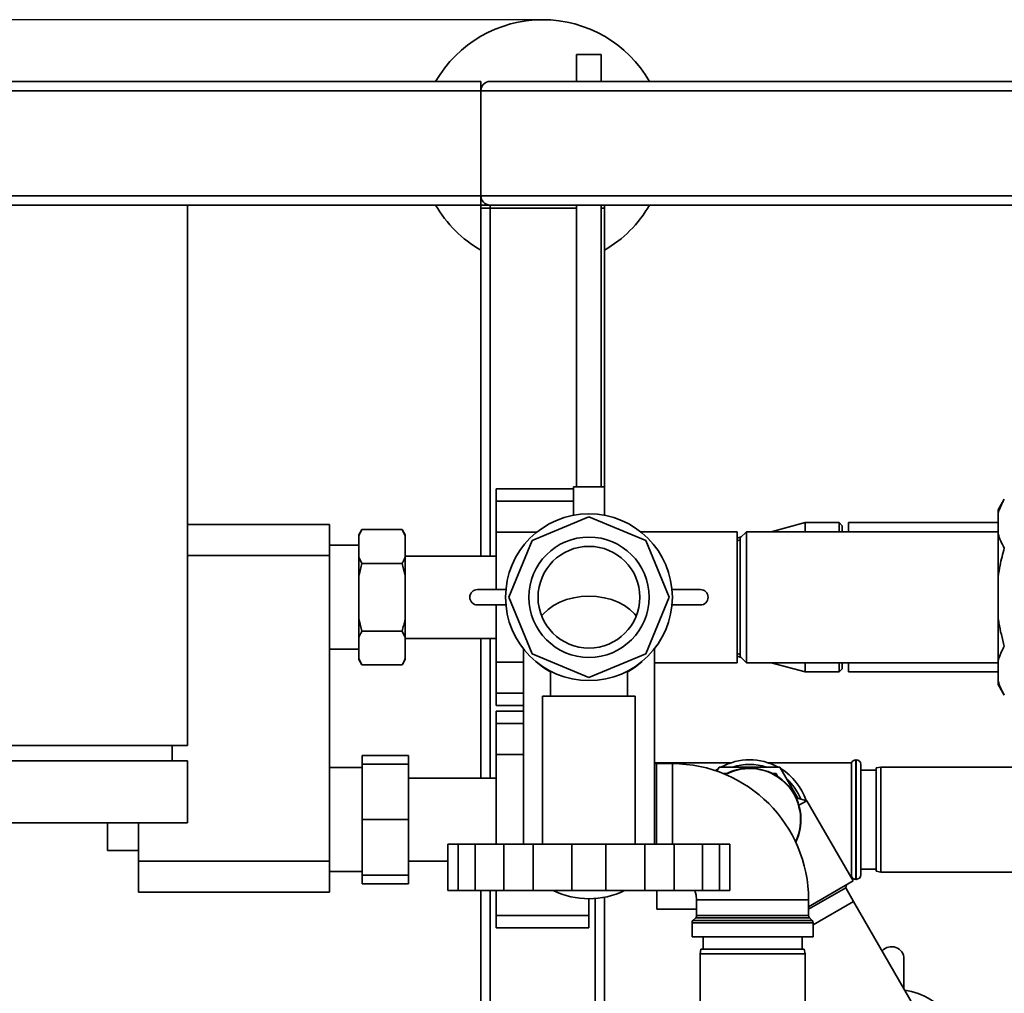
# Paper-space layout 'Blatt1' of a CAD drawing. Units: millimetres. Extents: x 0 to 5940, y 0 to 4200.
# Drawn here: x 1148 to 1467, y 918 to 1234 of the extents above; entities that cross this region are included whole.
import ezdxf

# ---------------------------------------------------------------- set-up
doc = ezdxf.new("R2010")
doc.units = ezdxf.units.MM
doc.header["$LTSCALE"] = 10
doc.layers.add('1', color=7, linetype='Continuous')
doc.styles.add('SLDTEXTSTYLE0', font='TXT', dxfattribs={"width": 0.605})
doc.dimstyles.new('SLDDIMSTYLE0', dxfattribs={"dimtxt": 35, "dimasz": 25, "dimexe": 0, "dimexo": 0.0625, "dimgap": 8.75, "dimtad": 1, "dimdec": 1, "dimrnd": 1e-09, "dimzin": 4, "dimdsep": 46, "dimtxsty": 'SLDTEXTSTYLE0', "dimsah": 1, "dimcen": 0.09, "dimadec": 0, "dimazin": 1, "dimtfac": 1, "dimtdec": 1, "dimtofl": 0, "dimtmove": 0, "dimatfit": 3, "dimfxl": 1, "dimfrac": 2, "dimtolj": 1, "dimtzin": 12, "dimarcsym": 0})

# ---------------------------------------------------------------- blocks, each defined once
blk = doc.blocks.new('_D_5')
at = {"layer": '1'}
for p, q in [((1319.96, 1233.62), (692.43, 1233.62)), ((702.43, 580.55), (702.43, 1233.62)), ((1704.83, 580.55), (692.43, 580.55))]:
    blk.add_line(p, q, dxfattribs=at)
for points in [[(702.43, 1233.62), (698.43, 1208.62), (706.43, 1208.62)], [(702.43, 580.55), (706.43, 605.55), (698.43, 605.55)]]:
    blk.add_solid(points, dxfattribs=at)
at = {"layer": '1', "insert": (657.31, 828.22), "char_height": 35, "attachment_point": 1, "rotation": 90, "style": 'SLDTEXTSTYLE0'}
blk.add_mtext('ca. 700', dxfattribs=at)

psp = doc.layouts.new('Blatt1')

# ---------------------------------------------------------------- linework, layer by layer
at = {"color": 7, "linetype": 'Continuous', "lineweight": 35}
for p, q in [((1328.43, 1222.34), (1328.43, 1213.62)), ((1328.43, 1222.34), (1336.43, 1222.34)), ((1336.43, 1213.62), (1336.43, 1222.34)), ((807.43, 1213.62), (1297.43, 1213.62)), ((1297.43, 1213.62), (1297.43, 1210.62)), ((1300.43, 1213.62), (2094.43, 1213.62)), ((807.43, 1210.62), (1297.43, 1210.62)), ((1297.43, 1176.62), (1297.43, 1210.62)), ((1297.43, 1210.62), (2097.43, 1210.62)), ((807.43, 1176.62), (1297.43, 1176.62)), ((1297.43, 1176.62), (1297.43, 1173.62)), ((1297.43, 1176.62), (2097.43, 1176.62)), ((1202.43, 1173.62), (802.43, 1173.62)), ((1202.43, 1173.62), (1297.43, 1173.62)), ((1202.43, 998.62), (1202.43, 1173.62)), ((1297.43, 1172.62), (1297.43, 1173.62)), ((1297.43, 1173.62), (1300.43, 1173.62)), ((1300.43, 1173.62), (2094.43, 1173.62)), ((1300.43, 1172.62), (1300.43, 1173.62)), ((1328.43, 1173.62), (1328.43, 1082.34)), ((1336.43, 1082.34), (1336.43, 1173.62)), ((1337.43, 1172.62), (1337.43, 1173.62)), ((1297.43, 1059.97), (1297.43, 1172.62)), ((1297.43, 1172.62), (1300.43, 1172.62)), ((1328.43, 1172.62), (1300.43, 1172.62)), ((1300.43, 1059.97), (1300.43, 1172.62)), ((1336.43, 1172.62), (1337.43, 1172.62)), ((1337.43, 1073.16), (1337.43, 1172.62)), ((1327.43, 1081.7), (1302.43, 1081.7)), ((1302.43, 1081.7), (1302.43, 1077.7)), ((1327.43, 1082.34), (1327.43, 1073.16)), ((1327.43, 1082.34), (1337.43, 1082.34)), ((1337.43, 1073.16), (1337.43, 1082.34)), ((1302.43, 1077.7), (1302.43, 1067.7)), ((1327.43, 1077.7), (1302.43, 1077.7)), ((1466.93, 1078.38), (1464.93, 1074.91)), ((1464.93, 1073.76), (1464.93, 1074.91)), ((1314.06, 1064.99), (1332.43, 1072.6)), ((1332.43, 1072.6), (1350.8, 1064.99)), ((1464.93, 1067.12), (1464.93, 1073.76)), ((1202.43, 1070.12), (1248.43, 1070.12)), ((1248.43, 1070.12), (1248.43, 1060.12)), ((1258.93, 1068.56), (1257.93, 1066.83)), ((1271.93, 1068.56), (1258.93, 1068.56)), ((1272.93, 1066.83), (1271.93, 1068.56)), ((1272.93, 1066.52), (1271.93, 1068.56)), ((1402.43, 1070.77), (1391.4, 1067.82)), ((1413.43, 1070.77), (1402.43, 1070.77)), ((1402.43, 1067.82), (1402.43, 1070.77)), ((1414.43, 1069.77), (1413.43, 1070.77)), ((1413.43, 1067.82), (1413.43, 1070.77)), ((1414.43, 1069.77), (1414.43, 1067.82)), ((1464.93, 1070.77), (1416.43, 1070.77)), ((1416.43, 1070.77), (1416.43, 1067.82)), ((1257.93, 1066.83), (1257.93, 1066.52)), ((1257.93, 1066.52), (1257.93, 1059.64)), ((1272.93, 1066.83), (1272.93, 1066.52)), ((1272.93, 1066.52), (1272.93, 1059.64)), ((1315.55, 1067.7), (1302.43, 1067.7)), ((1302.43, 1067.7), (1302.43, 1049.12)), ((1306.45, 1046.62), (1314.06, 1064.99)), ((1380.43, 1067.82), (1349.15, 1067.82)), ((1350.8, 1064.99), (1358.41, 1046.62)), ((1380.43, 1067.82), (1380.43, 1025.42)), ((1381.73, 1066.13), (1380.43, 1065.74)), ((1381.43, 1065.16), (1380.43, 1064.89)), ((1383.43, 1067.82), (1381.43, 1065.82)), ((1381.43, 1065.82), (1381.43, 1027.42)), ((1464.93, 1067.82), (1383.43, 1067.82)), ((1383.43, 1067.82), (1383.43, 1025.42)), ((1464.93, 1053.26), (1464.93, 1067.12)), ((1257.93, 1063.47), (1248.43, 1063.47)), ((1248.43, 1060.12), (1202.43, 1060.12)), ((1248.43, 1060.12), (1248.43, 961.12)), ((1257.93, 1059.64), (1258.93, 1057.59)), ((1257.93, 1059.64), (1257.93, 1053.5)), ((1302.43, 1059.97), (1272.93, 1059.97)), ((1272.93, 1059.64), (1272.93, 1053.5)), ((1271.93, 1057.59), (1258.93, 1057.59)), ((1272.93, 1053.5), (1271.93, 1057.59)), ((1257.93, 1053.5), (1257.93, 1039.74)), ((1272.93, 1053.5), (1272.93, 1039.74)), ((1464.93, 1039.98), (1464.93, 1053.26)), ((1296.35, 1049.12), (1305.55, 1049.12)), ((1359.31, 1049.12), (1368.51, 1049.12)), ((1314.06, 1028.26), (1306.45, 1046.62)), ((1358.41, 1046.62), (1350.8, 1028.26)), ((1305.55, 1044.12), (1296.35, 1044.12)), ((1302.43, 1044.12), (1302.43, 1025.55)), ((1368.51, 1044.12), (1359.31, 1044.12)), ((1257.93, 1039.74), (1258.93, 1035.65)), ((1257.93, 1039.74), (1257.93, 1033.61)), ((1272.93, 1039.74), (1272.93, 1033.61)), ((1464.93, 1026.13), (1464.93, 1039.98)), ((1257.93, 1033.61), (1257.93, 1026.73)), ((1271.93, 1035.65), (1258.93, 1035.65)), ((1272.93, 1033.61), (1271.93, 1035.65)), ((1272.93, 1033.61), (1272.93, 1026.73)), ((1272.93, 1033.27), (1302.43, 1033.27)), ((1297.43, 988.07), (1297.43, 1033.27)), ((1300.43, 988.07), (1300.43, 1033.27)), ((1311.23, 1029.9), (1311.23, 966.71)), ((1353.63, 966.71), (1353.63, 1029.9)), ((1248.43, 1029.77), (1257.93, 1029.77)), ((1257.93, 1026.73), (1258.93, 1024.68)), ((1257.93, 1026.73), (1257.93, 1026.42)), ((1272.93, 1026.73), (1272.93, 1026.42)), ((1332.43, 1020.65), (1314.06, 1028.26)), ((1350.8, 1028.26), (1332.43, 1020.65)), ((1380.43, 1028.36), (1381.43, 1028.09)), ((1380.43, 1027.51), (1381.73, 1027.12)), ((1381.43, 1027.42), (1383.43, 1025.42)), ((1257.93, 1026.42), (1258.93, 1024.68)), ((1271.93, 1024.68), (1258.93, 1024.68)), ((1271.93, 1024.68), (1272.93, 1026.42)), ((1311.23, 1025.55), (1302.43, 1025.55)), ((1302.43, 1025.55), (1302.43, 1015.55)), ((1353.63, 1025.42), (1380.43, 1025.42)), ((1383.43, 1025.42), (1464.93, 1025.42)), ((1391.4, 1025.42), (1402.43, 1022.47)), ((1402.43, 1022.47), (1402.43, 1025.42)), ((1413.43, 1022.47), (1413.43, 1025.42)), ((1413.43, 1022.47), (1414.43, 1023.47)), ((1414.43, 1025.42), (1414.43, 1023.47)), ((1416.43, 1025.42), (1416.43, 1022.47)), ((1464.93, 1019.49), (1464.93, 1026.13)), ((1319.93, 1022.67), (1319.93, 1014.62)), ((1344.93, 1014.62), (1344.93, 1022.69)), ((1402.43, 1022.47), (1413.43, 1022.47)), ((1416.43, 1022.47), (1464.93, 1022.47)), ((1464.93, 1018.33), (1464.93, 1019.49)), ((1464.93, 1018.33), (1466.93, 1014.87)), ((1302.43, 1015.55), (1302.43, 1011.55)), ((1311.23, 1015.55), (1302.43, 1015.55)), ((1317.43, 1014.62), (1317.43, 966.62)), ((1317.43, 1014.62), (1347.43, 1014.62)), ((1347.43, 966.62), (1347.43, 1014.62)), ((1302.43, 1011.55), (1311.23, 1011.55)), ((1311.23, 1009.7), (1302.43, 1009.7)), ((1302.43, 1009.7), (1302.43, 1005.7)), ((1302.43, 1005.7), (1302.43, 995.7)), ((1311.23, 1005.7), (1302.43, 1005.7)), ((802.43, 998.62), (1202.43, 998.62)), ((1197.43, 998.62), (1197.43, 993.62)), ((1274.03, 995.41), (1259.03, 995.41)), ((1259.03, 992.62), (1259.03, 995.41)), ((1274.03, 995.41), (1274.03, 992.62)), ((1311.23, 995.7), (1302.43, 995.7)), ((1302.43, 995.7), (1302.43, 966.62)), ((802.43, 993.62), (1202.43, 993.62)), ((1202.43, 973.62), (1202.43, 993.62)), ((1259.03, 974.62), (1259.03, 992.62)), ((1274.03, 992.62), (1259.03, 992.62)), ((1274.03, 992.62), (1274.03, 974.62)), ((1353.64, 993.04), (1353.63, 993.05)), ((1353.64, 966.62), (1353.64, 993.04)), ((1378.29, 992.97), (1353.71, 992.97)), ((1359.43, 992.75), (1354.34, 992.75)), ((1354.34, 992.75), (1354.34, 966.62)), ((1359.43, 992.75), (1359.43, 966.62)), ((1374.61, 991.62), (1373.86, 990.32)), ((1394.24, 991.62), (1374.61, 991.62)), ((1417.43, 992.97), (1390.57, 992.97)), ((1400.08, 981.52), (1394.24, 991.62)), ((1417.43, 992.97), (1417.43, 956.27)), ((1418.93, 993.97), (1418.84, 993.97)), ((1418.84, 993.97), (1418.84, 955.27)), ((1418.93, 955.27), (1418.93, 993.97)), ((1420.43, 992.47), (1420.43, 956.77)), ((1426.93, 991.62), (1425.43, 991.36)), ((1531.93, 991.62), (1426.93, 991.62)), ((1426.93, 991.62), (1426.93, 957.62)), ((1259.03, 991.47), (1248.43, 991.47)), ((1373.36, 990.49), (1374.33, 991.13)), ((1375.99, 989.52), (1377, 989.52)), ((1391.86, 989.52), (1393.03, 989.52)), ((1393.03, 989.52), (1393.62, 988.51)), ((1425.43, 990.62), (1420.43, 990.62)), ((1425.43, 957.89), (1425.43, 991.36)), ((1302.43, 988.07), (1274.03, 988.07)), ((1403.01, 980.73), (1399.51, 981.67)), ((1403.01, 980.73), (1400.43, 979.24)), ((1418.01, 954.75), (1403.01, 980.73)), ((1202.43, 973.62), (802.43, 973.62)), ((1176.53, 964.62), (1176.53, 973.62)), ((1186.53, 973.62), (1186.53, 961.12)), ((1274.03, 974.62), (1259.03, 974.62)), ((1259.03, 956.62), (1259.03, 974.62)), ((1274.03, 974.62), (1274.03, 956.62)), ((1286.76, 966.62), (1286.76, 951.62)), ((1286.76, 966.62), (1290.12, 966.62)), ((1290.12, 966.62), (1290.12, 951.62)), ((1295.63, 966.62), (1290.12, 966.62)), ((1295.63, 966.62), (1295.63, 951.62)), ((1295.63, 966.62), (1304.82, 966.62)), ((1304.82, 966.62), (1304.82, 951.62)), ((1314.36, 966.62), (1304.82, 966.62)), ((1314.36, 966.62), (1314.36, 951.62)), ((1314.36, 966.62), (1326.92, 966.62)), ((1326.92, 966.62), (1326.92, 951.62)), ((1337.94, 966.62), (1326.92, 966.62)), ((1337.94, 966.62), (1337.94, 951.62)), ((1337.94, 966.62), (1350.49, 966.62)), ((1350.49, 966.62), (1350.49, 951.62)), ((1360.03, 966.62), (1350.49, 966.62)), ((1360.03, 966.62), (1360.03, 951.62)), ((1360.03, 966.62), (1369.23, 966.62)), ((1369.23, 966.62), (1369.23, 951.62)), ((1374.73, 966.62), (1369.23, 966.62)), ((1374.73, 966.62), (1374.73, 951.62)), ((1374.73, 966.62), (1378.1, 966.62)), ((1378.1, 966.62), (1378.1, 951.62)), ((1176.53, 964.62), (1186.53, 964.62)), ((1186.53, 961.12), (1248.43, 961.12)), ((1186.53, 951.12), (1186.53, 961.12)), ((1248.43, 961.12), (1248.43, 951.12)), ((1274.03, 961.17), (1286.76, 961.17)), ((1248.43, 957.77), (1259.03, 957.77)), ((1259.03, 953.84), (1259.03, 956.62)), ((1274.03, 956.62), (1259.03, 956.62)), ((1274.03, 956.62), (1274.03, 953.84)), ((1420.43, 958.62), (1425.43, 958.62)), ((1425.43, 957.89), (1426.93, 957.62)), ((1426.93, 957.62), (1531.93, 957.62)), ((1274.03, 953.84), (1259.03, 953.84)), ((1418.01, 954.75), (1403.55, 946.41)), ((1415.58, 952.57), (1415.83, 953.49)), ((1417.14, 956.27), (1417.43, 956.27)), ((1418.84, 955.27), (1418.93, 955.27)), ((1248.43, 951.12), (1186.53, 951.12)), ((1286.76, 951.62), (1290.12, 951.62)), ((1290.12, 951.62), (1295.63, 951.62)), ((1295.63, 951.62), (1304.82, 951.62)), ((1297.43, 722.62), (1297.43, 951.62)), ((1300.43, 722.62), (1300.43, 951.62)), ((1302.43, 951.62), (1302.43, 943.55)), ((1304.82, 951.62), (1314.36, 951.62)), ((1314.36, 951.62), (1326.92, 951.62)), ((1326.92, 951.62), (1337.94, 951.62)), ((1337.94, 951.62), (1350.49, 951.62)), ((1350.49, 951.62), (1360.03, 951.62)), ((1354.43, 945.62), (1354.43, 951.62)), ((1360.03, 951.62), (1369.23, 951.62)), ((1369.23, 951.62), (1374.73, 951.62)), ((1374.73, 951.62), (1378.1, 951.62)), ((1403.55, 945.63), (1415.58, 952.57)), ((1418.14, 948.13), (1415.58, 952.57)), ((1332.43, 949.03), (1332.43, 943.55)), ((1334.43, 722.62), (1334.43, 949.1)), ((1337.43, 852.62), (1337.43, 949.48)), ((1367.3, 948.62), (1367.3, 943.54)), ((1403.55, 948.62), (1367.3, 948.62)), ((1403.55, 943.54), (1403.55, 948.62)), ((1405.05, 940.57), (1418.14, 948.13)), ((1444.24, 902.92), (1418.14, 948.13)), ((1367.3, 945.62), (1354.43, 945.62)), ((1332.43, 943.55), (1302.43, 943.55)), ((1302.43, 943.55), (1302.43, 939.55)), ((1332.43, 943.55), (1332.43, 939.55)), ((1365.8, 941.21), (1365.8, 936.62)), ((1385.43, 941.21), (1365.8, 941.21)), ((1367.01, 942.83), (1366.1, 941.92)), ((1366.1, 941.92), (1404.76, 941.92)), ((1385.43, 942.83), (1367.01, 942.83)), ((1367.3, 943.54), (1385.43, 943.54)), ((1385.43, 943.54), (1403.55, 943.54)), ((1403.85, 942.83), (1385.43, 942.83)), ((1405.05, 941.21), (1385.43, 941.21)), ((1404.76, 941.92), (1403.85, 942.83)), ((1405.05, 936.62), (1405.05, 941.21)), ((1302.43, 939.55), (1332.43, 939.55)), ((1405.05, 936.62), (1365.8, 936.62)), ((1369.43, 936.62), (1369.43, 932.62)), ((1401.43, 932.62), (1401.43, 936.62)), ((1368.69, 932.62), (1368.43, 931.12)), ((1368.43, 931.12), (1368.43, 876.12)), ((1402.43, 931.12), (1368.43, 931.12)), ((1368.69, 932.62), (1402.16, 932.62)), ((1402.43, 931.12), (1402.16, 932.62)), ((1402.43, 876.12), (1402.43, 931.12)), ((1434.43, 919.92), (1434.43, 929.48))]:
    psp.add_line(p, q, dxfattribs=at)
at = {"color": 7, "linetype": 'Continuous', "lineweight": 35, "flags": 128}
for points in [[(1317.11, 1040.57), (1317.71, 1041.28), (1319.2, 1042.69), (1320.97, 1043.94), (1322.97, 1045), (1325.16, 1045.84), (1327.5, 1046.46), (1329.94, 1046.84), (1332.43, 1046.96)], [(1317.11, 1040.57), (1317.71, 1041.28), (1319.2, 1042.69), (1320.97, 1043.94), (1322.97, 1045), (1325.16, 1045.84), (1327.5, 1046.46), (1329.94, 1046.84), (1332.43, 1046.96)], [(1332.43, 1046.96), (1334.92, 1046.84), (1337.36, 1046.46), (1339.7, 1045.84), (1341.89, 1045), (1343.89, 1043.94), (1345.65, 1042.69), (1347.15, 1041.28), (1347.75, 1040.57)], [(1332.43, 1046.96), (1334.92, 1046.84), (1337.36, 1046.46), (1339.7, 1045.84), (1341.89, 1045), (1343.89, 1043.94), (1345.65, 1042.69), (1347.15, 1041.28), (1347.75, 1040.57)], [(1366.71, 951.62), (1367.15, 950.16), (1367.3, 948.62)]]:
    psp.add_lwpolyline(points, dxfattribs=at)
at = {"color": 7, "linetype": 'Continuous', "lineweight": 35}
for radius in [27, 19.48, 16.48]:
    psp.add_circle((1332.43, 1046.62), radius, dxfattribs=at)
for centre, radius, start, end in [((1317.43, 1193.62), 40, 30, 150), ((1300.43, 1210.62), 3, 90, 180), ((1300.43, 1176.62), 3, 180, 270), ((1317.43, 1193.62), 40, 210, 240), ((1317.43, 1193.62), 40, 300, 330), ((1296.35, 1046.62), 2.5, 90, 270), ((1368.51, 1046.62), 2.5, 270, 90), ((1328.73, 1039.83), 19.45, 226.3851, 243.105), ((1336.13, 1039.83), 19.45, 296.895, 313.6149), ((1354.34, 993.75), 1, 225, 270), ((1359.43, 948.62), 44.12, 0, 90), ((1384.43, 974.62), 19.35, 61.4683, 118.5317), ((1384.43, 974.62), 17.85, 72.2472, 107.7528), ((1418.84, 992.47), 1.5, 90, 160.5288), ((1418.93, 992.47), 1.5, 0, 90), ((1384.43, 974.62), 16.65, 334.0045, 118.2422), ((1384.43, 974.62), 16.55, 334.2838, 117.9628), ((1384.43, 974.62), 19.35, 18.6161, 58.5317), ((1384.43, 974.62), 17.85, 21.8806, 47.7528), ((1418.93, 956.77), 1.5, 270, 360), ((1418.84, 956.77), 1.5, 199.4712, 270), ((1332.43, 975.62), 26.63, 244.3018, 295.6982), ((1366.8, 941.21), 1, 135, 180), ((1366.3, 943.54), 1, 315, 0), ((1404.55, 943.54), 1, 180, 225), ((1404.05, 941.21), 1, 0, 45), ((1430.43, 929.48), 4, 0, 139.1623), ((1430.43, 894.95), 24.85, 279.263, 80.07)]:
    psp.add_arc(centre, radius, start, end, dxfattribs=at)
for points, knots in [([(1466.93, 1078.38), (1466.65, 1077.88), (1465.8, 1076.36), (1465.28, 1074.81), (1464.93, 1073.76)], [0, 0, 0, 0, 0.327834, 1, 1, 1, 1]), ([(1258.93, 1068.56), (1258.74, 1068.22), (1258.36, 1067.54), (1258.07, 1066.85), (1257.93, 1066.52)], [0, 0, 0, 0, 0.511569, 1, 1, 1, 1]), ([(1464.93, 1067.12), (1465.18, 1066.34), (1465.67, 1064.79), (1466.51, 1063.26), (1466.93, 1062.5)], [0, 0, 0, 0, 0.49856, 1, 1, 1, 1]), ([(1466.93, 1062.5), (1466.43, 1060.66), (1465.6, 1057.61), (1465.12, 1054.49), (1464.93, 1053.26)], [0, 0, 0, 0, 0.60547, 1, 1, 1, 1]), ([(1271.93, 1057.59), (1272.12, 1057.94), (1272.5, 1058.62), (1272.79, 1059.3), (1272.93, 1059.64)], [0, 0, 0, 0, 0.511569, 1, 1, 1, 1]), ([(1258.93, 1057.59), (1258.58, 1056.32), (1258.22, 1054.96), (1257.94, 1053.58), (1257.93, 1053.5)], [0, 0, 0, 0, 0.942314, 1, 1, 1, 1]), ([(1271.93, 1035.65), (1272.27, 1036.93), (1272.64, 1038.29), (1272.91, 1039.66), (1272.93, 1039.74)], [0, 0, 0, 0, 0.942314, 1, 1, 1, 1]), ([(1464.93, 1039.98), (1465.01, 1039.43), (1465.46, 1036.31), (1466.27, 1033.26), (1466.93, 1030.75)], [0, 0, 0, 0, 0.178304, 1, 1, 1, 1]), ([(1258.93, 1035.65), (1258.74, 1035.31), (1258.36, 1034.63), (1258.07, 1033.95), (1257.93, 1033.61)], [0, 0, 0, 0, 0.511569, 1, 1, 1, 1]), ([(1466.93, 1030.75), (1466.65, 1030.25), (1465.8, 1028.73), (1465.28, 1027.17), (1464.93, 1026.13)], [0, 0, 0, 0, 0.327834, 1, 1, 1, 1]), ([(1271.93, 1024.68), (1272.12, 1025.03), (1272.5, 1025.71), (1272.79, 1026.39), (1272.93, 1026.73)], [0, 0, 0, 0, 0.511569, 1, 1, 1, 1]), ([(1464.93, 1019.49), (1465.18, 1018.71), (1465.67, 1017.15), (1466.51, 1015.63), (1466.93, 1014.87)], [0, 0, 0, 0, 0.49856, 1, 1, 1, 1])]:
    psp.add_open_spline(points, degree=3, knots=knots, dxfattribs=at)

# ---------------------------------------------------------------- dimensions: what is measured, and where the dimension line sits
at = {"layer": '1'}
dim = psp.add_linear_dim(base=(702.43, 1233.62), p1=(1714.83, 580.55), p2=(1317.43, 1233.62), angle=90, dimstyle='SLDDIMSTYLE0', dxfattribs=at)
dim.commit()
dim.dimension.update_dxf_attribs({"geometry": '_D_5', "text_midpoint": (702.43, 907.09), "dimtype": 160})

doc.saveas('drawing.dxf')
